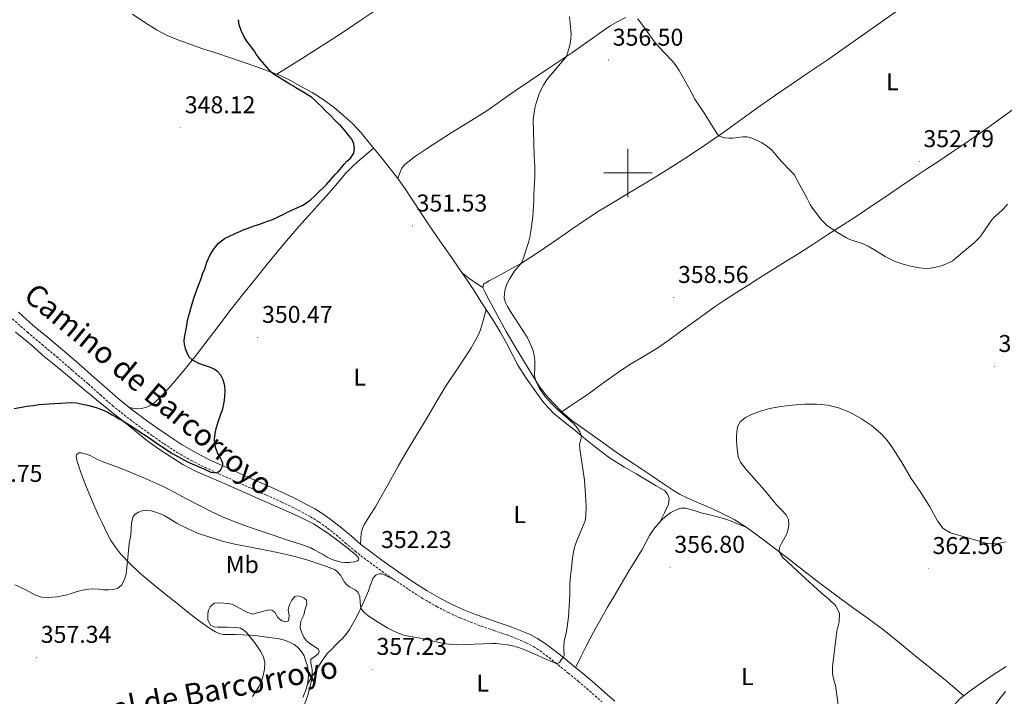
# Model space of a CAD drawing. Units: metres. Extents: x 607654 to 612155, y 4659464 to 4662503.
# Drawn here: x 608749 to 609155, y 4661284 to 4661563 of the extents above; entities that cross this region are included whole.
import ezdxf
from ezdxf.enums import TextEntityAlignment as Align

# ---------------------------------------------------------------- set-up
doc = ezdxf.new("R2010")
doc.units = ezdxf.units.M
doc.header["$MEASUREMENT"] = 0
doc.linetypes.add('TRAZOSX2', pattern=[1.5, 1, -0.5])
for name, color, linetype, lineweight in [('Carátula', 7, 'Continuous', 5), ('Level 21', 19, 'Continuous', 0), ('Level 36', 19, 'Continuous', 40), ('Level 37', 92, 'Continuous', 0), ('Level 4', 36, 'Continuous', 30), ('Level 41', 19, 'Continuous', 0), ('Level 44', 1, 'Continuous', 0), ('Level 5', 36, 'Continuous', 0), ('Level 63', 7, 'Continuous', 0), ('Level 7', 1, 'Continuous', 0)]:
    doc.layers.add(name, color=color, linetype=linetype, lineweight=lineweight)
doc.styles.add('Arial', font='ARIAL.TTF', dxfattribs={"height": 0.2})

# ---------------------------------------------------------------- blocks, each defined once
blk = doc.blocks.new('5PATER')
at = {"layer": 'Carátula', "linetype": 'Continuous', "lineweight": 5}
h = blk.add_hatch(color=250, dxfattribs=at)
edge = h.paths.add_edge_path()
edge.add_ellipse((0, 0), major_axis=(-1.33, -1.34), ratio=0.999422, start_angle=0, end_angle=360)

msp = doc.modelspace()

# ---------------------------------------------------------------- linework, layer by layer
at = {"layer": 'Level 21', "color": 19, "linetype": 'TRAZOSX2', "lineweight": 0}
msp.add_polyline3d([(608745.98, 4661439.76, 348.29), (608752.11, 4661434.26, 348.38), (608758.16, 4661429.2, 348.54), (608764.14, 4661424.17, 348.7), (608770.73, 4661418.5, 348.68), (608777.3, 4661412.8, 348.66), (608782.27, 4661408.37, 348.9), (608787.34, 4661403.89, 349.14), (608793.15, 4661399.22, 349.27), (608799.09, 4661394.82, 349.41), (608803.76, 4661391.47, 349.56), (608808.51, 4661388.21, 349.71), (608814, 4661384.61, 349.89), (608819.74, 4661381.28, 350.06), (608825.46, 4661378.43, 350.08), (608831.18, 4661375.78, 350.08), (608837.81, 4661372.81, 350.26), (608844.42, 4661369.85, 350.43), (608850.77, 4661366.99, 350.58), (608857.09, 4661364.14, 350.72), (608861.22, 4661362.15, 350.81), (608865.31, 4661360.06, 350.9), (608868.94, 4661358.08, 351.01), (608872.39, 4661355.95, 351.13), (608876.04, 4661353.36, 351.31), (608879.58, 4661350.56, 351.51), (608883.44, 4661347.23, 351.8), (608887.44, 4661343.81, 352.08), (608892.33, 4661340.05, 352.26), (608897.26, 4661336.42, 352.34), (608903.32, 4661332.17, 352.36), (608909.47, 4661328.02, 352.37), (608915.23, 4661324.4, 352.42), (608921.13, 4661320.98, 352.5), (608925.87, 4661318.5, 352.99), (608930.75, 4661316.29, 353.45), (608935.1, 4661314.57, 353.46), (608939.45, 4661312.96, 353.48), (608944.84, 4661311.1, 353.51), (608950.14, 4661309.28, 353.56), (608954.13, 4661307.75, 353.61), (608958.01, 4661306.07, 353.74), (608960.97, 4661304.55, 354.01), (608963.75, 4661302.73, 354.31), (608967.46, 4661299.91, 354.6), (608971.2, 4661296.95, 354.89), (608975.4, 4661293.56, 355.22), (608979.54, 4661290.13, 355.56), (608983.03, 4661287.14, 356.02), (608986.52, 4661284.1, 356.42), (608989.29, 4661281.65, 356.52)], dxfattribs=at)
at = {"layer": 'Level 21', "color": 19, "linetype": 'Continuous', "lineweight": 0}
msp.add_polyline3d([(608748.44, 4661442.51, 348.29), (608754.54, 4661437.06, 348.38), (608760.54, 4661432.03, 348.54), (608766.54, 4661426.99, 348.7), (608773.15, 4661421.3, 348.68), (608779.74, 4661415.58, 348.66), (608784.73, 4661411.14, 348.9), (608789.73, 4661406.71, 349.14), (608795.41, 4661402.15, 349.27), (608801.27, 4661397.81, 349.41), (608805.89, 4661394.5, 349.56), (608810.58, 4661391.28, 349.71), (608815.94, 4661387.75, 349.89), (608821.49, 4661384.54, 350.06), (608827.07, 4661381.76, 350.08), (608832.72, 4661379.15, 350.08), (608839.32, 4661376.19, 350.26), (608845.93, 4661373.22, 350.43), (608852.29, 4661370.36, 350.58), (608858.65, 4661367.49, 350.72), (608862.87, 4661365.47, 350.81), (608867.04, 4661363.33, 350.9), (608870.79, 4661361.28, 351.01), (608874.44, 4661359.03, 351.13), (608878.26, 4661356.32, 351.31), (608881.94, 4661353.41, 351.51), (608885.84, 4661350.03, 351.8), (608889.77, 4661346.69, 352.08), (608894.55, 4661343, 352.26), (608899.42, 4661339.43, 352.34), (608905.41, 4661335.22, 352.36), (608911.49, 4661331.12, 352.37), (608917.14, 4661327.56, 352.42), (608922.92, 4661324.22, 352.5), (608927.49, 4661321.83, 352.99), (608932.2, 4661319.7, 353.45), (608936.42, 4661318.02, 353.46), (608940.69, 4661316.44, 353.48), (608946.05, 4661314.6, 353.51), (608951.4, 4661312.76, 353.56), (608955.53, 4661311.18, 353.61), (608959.59, 4661309.42, 353.74), (608962.83, 4661307.75, 354.01), (608965.88, 4661305.76, 354.31), (608969.73, 4661302.84, 354.6), (608973.52, 4661299.84, 354.89), (608977.74, 4661296.42, 355.22), (608981.92, 4661292.96, 355.56), (608985.45, 4661289.93, 356.02), (608988.96, 4661286.88, 356.42), (608991.76, 4661284.4, 356.52), (608994.54, 4661281.9, 356.6)], dxfattribs=at)
at = {"layer": 'Level 36', "color": 92, "linetype": 'Continuous', "lineweight": 0}
for points in [[(609054.59, 4661527.73, 353.3), (609060.98, 4661532.15, 352.7), (609067.4, 4661536.54, 352.21), (609074.87, 4661541.55, 351.89), (609082.31, 4661546.59, 351.74), (609089.31, 4661551.51, 351.67), (609096.3, 4661556.45, 351.6), (609102.74, 4661561.01, 351.32), (609109.18, 4661565.57, 351.04), (609115.28, 4661569.77, 351.09), (609121.43, 4661573.89, 351.36), (609127.92, 4661578.01, 351.97), (609134.39, 4661582.16, 352.53), (609140.71, 4661586.49, 352.27), (609147.02, 4661590.83, 351.99), (609154.03, 4661595.58, 352.26), (609161.06, 4661600.3, 352.51)], [(609013.36, 4661356.05, 357.46), (609015.06, 4661359.68, 357.74), (609016.76, 4661363.3, 358.02), (609017, 4661365.73, 357.9), (609016.38, 4661367.43, 357.89), (609015.18, 4661368.74, 357.87), (609011.7, 4661370.82, 357.82), (609008.21, 4661372.88, 357.75), (609003.37, 4661375.74, 357.46), (608998.54, 4661378.6, 356.98), (608992.43, 4661382.46, 356.23), (608986.61, 4661386.74, 355.47), (608982.42, 4661390.17, 355.04), (608978.24, 4661393.62, 354.75), (608973.82, 4661397.18, 354.66), (608969.42, 4661400.75, 354.58), (608965.28, 4661405.17, 354.29), (608961.67, 4661410.1, 354.05), (608957.96, 4661415.28, 353.98), (608954.56, 4661420.65, 353.92), (608952.23, 4661425.19, 353.83), (608949.92, 4661429.71, 353.74), (608947.31, 4661434.36, 353.73), (608944.56, 4661438.92, 353.73), (608941.95, 4661442.94, 353.7), (608939.35, 4661446.95, 353.65), (608936.65, 4661451.14, 353.6), (608933.94, 4661455.32, 353.48), (608930.5, 4661460.33, 353.26), (608927, 4661465.31, 353.04), (608922.4, 4661471.97, 352.74), (608917.82, 4661478.64, 352.44), (608914.39, 4661483.82, 352.13), (608910.98, 4661489.03, 351.81), (608908.07, 4661493.4, 351.71), (608905.03, 4661497.69, 351.61), (608901.53, 4661502.18, 351.38), (608897.96, 4661506.63, 351.12), (608893.94, 4661511.64, 350.78), (608889.87, 4661516.61, 350.44), (608886.44, 4661520.25, 350.23), (608882.74, 4661523.64, 350.12), (608878.8, 4661527.01, 350.12), (608874.64, 4661530.09, 350.13), (608869.67, 4661533.16, 350.15), (608864.58, 4661536.02, 350.18), (608860.44, 4661538.29, 350.22), (608856.19, 4661540.3, 350.25), (608851.29, 4661542.16, 350.24), (608846.35, 4661543.91, 350.2), (608841.19, 4661545.72, 350.17), (608836.02, 4661547.5, 350.12), (608830.29, 4661549.39, 349.96), (608824.56, 4661551.27, 349.81), (608819.56, 4661552.99, 349.76), (608814.58, 4661554.78, 349.72), (608810.04, 4661556.64, 349.69), (608805.66, 4661558.91, 349.66), (608800.54, 4661562.13, 349.56), (608795.56, 4661565.57, 349.44)], [(608855.05, 4661540.73, 350.25), (608860.14, 4661543.95, 350.62), (608865.24, 4661547.17, 351), (608873.62, 4661552.5, 351.22), (608881.98, 4661557.89, 351.31), (608889.36, 4661562.82, 351.68), (608896.7, 4661567.79, 352.04)], [(608905.06, 4661497.65, 351.61), (608905.49, 4661498.97, 351.63), (608905.92, 4661500.29, 351.65), (608906.71, 4661502.04, 351.66), (608907.96, 4661503.53, 351.65), (608912.31, 4661506.98, 351.86), (608916.8, 4661510.02, 352.28), (608921.93, 4661513.32, 353.43), (608927.09, 4661516.61, 354.37), (608934.43, 4661521.14, 354.38), (608941.73, 4661525.71, 354.37), (608947.41, 4661529.61, 354.46), (608953.08, 4661533.58, 354.55), (608959.77, 4661538.12, 354.6), (608966.46, 4661542.65, 354.67), (608971.88, 4661546.25, 354.92), (608977.3, 4661549.88, 355.34), (608981.52, 4661552.84, 355.71), (608985.71, 4661555.84, 356.08), (608989.16, 4661558.27, 356.36), (608992.68, 4661560.67, 356.6), (608995.8, 4661562.52, 356.44), (608998.98, 4661564.17, 355.85)], [(609138.68, 4661284.16, 363.93), (609134.87, 4661287.37, 363.27), (609131.05, 4661290.57, 362.62), (609124.78, 4661295.72, 362.23), (609118.43, 4661300.84, 362.27), (609112.06, 4661306.05, 362.01), (609105.67, 4661311.25, 361.78), (609099.15, 4661316.09, 361.73), (609092.53, 4661320.78, 361.72), (609085.33, 4661326.09, 361.57), (609078.18, 4661331.44, 361.27), (609071.89, 4661336.32, 360.72), (609065.63, 4661341.22, 360.16), (609060.01, 4661345.5, 359.84), (609054.37, 4661349.74, 359.52), (609049.2, 4661353.48, 359.22), (609043.81, 4661356.9, 358.93), (609039.16, 4661359.34, 358.69), (609034.42, 4661361.56, 358.54), (609029.44, 4661363.74, 358.66), (609024.48, 4661365.94, 358.87), (609021.58, 4661367.33, 358.95), (609018.8, 4661368.93, 358.97), (609014.34, 4661371.94, 358.77), (609009.91, 4661374.97, 358.38), (609002.81, 4661379.6, 357.67), (608995.75, 4661384.29, 356.99), (608990.56, 4661388.02, 356.53), (608985.43, 4661391.81, 356.09), (608981.12, 4661394.79, 355.74), (608976.81, 4661397.79, 355.47), (608972.8, 4661401.28, 355.36), (608969.11, 4661405.14, 355.28), (608966.08, 4661408.4, 355.16), (608963.39, 4661411.92, 355.05), (608960.29, 4661416.91, 354.93), (608957.25, 4661421.95, 354.86), (608953.48, 4661428.21, 354.83), (608949.77, 4661434.49, 354.8), (608947.1, 4661439.32, 354.78), (608944.48, 4661444.17, 354.75), (608942.69, 4661447.55, 354.79), (608940.94, 4661450.95, 354.82), (608940.15, 4661452.63, 354.8), (608940.39, 4661454.04, 354.78), (608942.71, 4661455.42, 354.75), (608945.07, 4661456.71, 354.72), (608950.58, 4661459.74, 354.8), (608956.06, 4661462.81, 355.02), (608960.97, 4661465.87, 355.29), (608965.76, 4661469.11, 355.56), (608971.3, 4661472.98, 355.65), (608976.84, 4661476.84, 355.74), (608982.44, 4661480.65, 356.08), (608988.14, 4661484.32, 356.4), (608994.15, 4661487.97, 356.54), (609000.17, 4661491.6, 356.65), (609006.93, 4661495.68, 356.92), (609013.68, 4661499.77, 357.18), (609019.58, 4661503.43, 357.13), (609025.41, 4661507.2, 356.69), (609032.58, 4661511.98, 355.75), (609039.65, 4661516.89, 354.82), (609047.11, 4661522.31, 354.04), (609054.59, 4661527.73, 353.3)], [(609158.76, 4661526.09, 355.37), (609153.28, 4661522.07, 355.15), (609147.79, 4661518.08, 354.9), (609143.38, 4661515.05, 354.46)], [(609143.38, 4661515.05, 354.46), (609138.94, 4661512.04, 353.99), (609133.63, 4661508.48, 353.69), (609128.32, 4661504.92, 353.45), (609123.37, 4661501.67, 353.26), (609118.43, 4661498.41, 353.15), (609112.58, 4661494.43, 353.17), (609106.73, 4661490.43, 353.26), (609100.7, 4661486.36, 353.35), (609094.65, 4661482.32, 353.62), (609088.78, 4661478.58, 354.29), (609082.89, 4661474.87, 355.18), (609076.71, 4661470.77, 356.18), (609070.53, 4661466.71, 357.17), (609063.87, 4661462.61, 357.75), (609057.21, 4661458.52, 358.22), (609053.55, 4661456.21, 359.01), (609049.9, 4661453.88, 359.76), (609044.77, 4661450.66, 359.97), (609039.68, 4661447.38, 359.68), (609036.05, 4661444.88, 359.18), (609032.46, 4661442.31, 358.72), (609027.11, 4661438.42, 358.32), (609021.76, 4661434.52, 358), (609016.89, 4661431.03, 357.8), (609011.96, 4661427.59, 357.66), (609006.41, 4661424.2, 357.57), (609000.81, 4661420.87, 357.53), (608996.05, 4661417.74, 357.59), (608991.39, 4661414.51, 357.67), (608988.03, 4661411.99, 357.63), (608984.68, 4661409.51, 357.41), (608982.35, 4661407.91, 356.86), (608980, 4661406.31, 356.28), (608976.33, 4661403.87, 355.82), (608972.66, 4661401.43, 355.36)], [(608793.97, 4661403.31, 349.24), (608795.53, 4661402.96, 349.49), (608797.1, 4661402.61, 349.74), (608799.71, 4661402.85, 349.88), (608801.23, 4661403.37, 350.09), (608802.69, 4661404.05, 350.29), (608803.94, 4661404.75, 350.46), (608805.07, 4661405.61, 350.56), (608808.81, 4661409.36, 350.61), (608812.31, 4661413.29, 350.61), (608817.42, 4661419.29, 350.58), (608822.37, 4661425.41, 350.57), (608826.76, 4661431.21, 350.69), (608831.14, 4661437, 350.82), (608836.22, 4661443.76, 350.83), (608841.42, 4661450.43, 350.8), (608846.26, 4661456.36, 350.73), (608851.11, 4661462.29, 350.66), (608855.09, 4661467.16, 350.67), (608859.07, 4661472.02, 350.67), (608864.19, 4661477.91, 350.46), (608869.42, 4661483.7, 350.27), (608873.08, 4661487.77, 350.27), (608876.73, 4661491.85, 350.28), (608880.06, 4661495.81, 350.28), (608883.42, 4661499.76, 350.29), (608885.94, 4661502.29, 350.19), (608888.58, 4661504.68, 350.22), (608891.8, 4661507.49, 350.54), (608895.01, 4661510.3, 350.87)], [(608940.17, 4661452.73, 354.8), (608938.63, 4661453.7, 354.49), (608937.09, 4661454.67, 354.18), (608935.7, 4661455.63, 353.99), (608934.34, 4661456.63, 353.81), (608933.02, 4661457.61, 353.58), (608931.69, 4661458.59, 353.34)], [(608889.57, 4661346.95, 352.06), (608889.74, 4661349.14, 352.25), (608889.9, 4661351.32, 352.43), (608890.39, 4661353.21, 352.46), (608891.3, 4661354.98, 352.44), (608893.53, 4661358.59, 352.58), (608895.74, 4661362.19, 352.71), (608898.5, 4661367.1, 352.86), (608901.28, 4661372.01, 352.96), (608905.2, 4661378.93, 353.04), (608909.18, 4661385.82, 353.12), (608912.97, 4661392.14, 353.21), (608916.79, 4661398.44, 353.29), (608920.91, 4661405.38, 353.31), (608925.03, 4661412.31, 353.32), (608928.9, 4661418.17, 353.35), (608932.88, 4661423.97, 353.38), (608935.24, 4661427.76, 353.38), (608937.46, 4661431.64, 353.38), (608938.86, 4661434.51, 353.37), (608939.9, 4661437.52, 353.43), (608940.7, 4661440.59, 353.56), (608941.48, 4661443.66, 353.69)], [(608747.16, 4661434.33, 348.7), (608750.51, 4661431.63, 348.73), (608753.87, 4661428.93, 348.76), (608756.14, 4661426.86, 348.84), (608758.41, 4661424.8, 348.92), (608763.12, 4661420.9, 348.98), (608767.84, 4661417.01, 349.05), (608774.21, 4661411.67, 349.31), (608780.59, 4661406.36, 349.56), (608786.38, 4661401.72, 349.73), (608792.19, 4661397.11, 349.91), (608796.74, 4661393.4, 350.1), (608801.29, 4661389.7, 350.28), (608806.2, 4661386.16, 350.47), (608811.29, 4661382.86, 350.64), (608816.29, 4661379.69, 350.65), (608821.5, 4661376.9, 350.6), (608827.91, 4661374.14, 350.65), (608834.32, 4661371.4, 350.72)], [(608846.95, 4661352.68, 352.34), (608842.53, 4661354.25, 352.3), (608838.12, 4661355.87, 352.26), (608832.96, 4661357.9, 352.21), (608827.92, 4661360.2, 352.16), (608822.82, 4661362.82, 352.02), (608817.76, 4661365.51, 351.85), (608814.18, 4661367.45, 351.85), (608810.6, 4661369.39, 351.83), (608807.92, 4661370.75, 351.74), (608805.18, 4661372.01, 351.64), (608800.24, 4661374.12, 351.52), (608795.27, 4661376.16, 351.45), (608790.83, 4661377.94, 351.44), (608786.39, 4661379.71, 351.44), (608783.68, 4661380.67, 351.45), (608781.01, 4661381.74, 351.45), (608779.22, 4661382.71, 351.45), (608778.27, 4661383.24, 351.45), (608776.56, 4661383.88, 351.45), (608775.82, 4661384.11, 351.45), (608774.3, 4661384.52, 351.45), (608773.51, 4661384.46, 351.45), (608772.73, 4661384.1, 351.45), (608772.43, 4661383.72, 351.45), (608772.31, 4661382.94, 351.45), (608772.41, 4661382.3, 351.45), (608772.72, 4661380.94, 351.47), (608773.97, 4661376.76, 351.76), (608775.1, 4661373.67, 351.93), (608776.31, 4661370.61, 352.1), (608778.1, 4661366.3, 352.39), (608779.96, 4661362.02, 352.68), (608781.5, 4661358.63, 352.87), (608783.08, 4661355.27, 353.06), (608784.79, 4661351.78, 353.57), (608786.59, 4661348.34, 354.11), (608788.42, 4661345.46, 354.37), (608790.59, 4661342.77, 354.64), (608794.36, 4661338.72, 355.08)], [(608834.32, 4661371.4, 350.72), (608841.15, 4661368.38, 350.82), (608847.98, 4661365.36, 351), (608856.19, 4661361.72, 351.41), (608864.39, 4661358.07, 351.85), (608870.25, 4661355.13, 352.07), (608875.75, 4661351.57, 352.3), (608879.78, 4661348.54, 352.52), (608883.79, 4661345.48, 352.73), (608885.65, 4661344.05, 352.75), (608886.88, 4661343.05, 352.75), (608887.79, 4661342.28, 352.68), (608888.43, 4661341.71, 352.7), (608888.85, 4661341.18, 352.7), (608888.94, 4661340.64, 352.7), (608888.76, 4661340.23, 352.71), (608888.4, 4661339.93, 352.71), (608887.66, 4661339.63, 352.71), (608887.01, 4661339.47, 352.71), (608885.69, 4661339.28, 352.71), (608884.93, 4661339.21, 352.71), (608883.18, 4661339.21, 352.71), (608881.65, 4661339.35, 352.71), (608880.15, 4661339.68, 352.71), (608878.69, 4661340.13, 352.71), (608877.26, 4661340.68, 352.71), (608875.88, 4661341.36, 352.71), (608874.14, 4661342.45, 352.71), (608872.49, 4661343.36, 352.71), (608870.45, 4661344.48, 352.71), (608869.08, 4661345.18, 352.71), (608865.7, 4661346.46, 352.7), (608862.28, 4661347.59, 352.66), (608858.3, 4661348.87, 352.55), (608854.34, 4661350.16, 352.43), (608850.64, 4661351.41, 352.38), (608846.95, 4661352.68, 352.34)], [(608978.45, 4661295.93, 355.27), (608980.63, 4661300.3, 355.55), (608982.8, 4661304.68, 355.83), (608985.82, 4661310.39, 355.95), (608988.98, 4661316.04, 355.9), (608991.63, 4661320.71, 355.93), (608994.32, 4661325.36, 355.96), (608997.19, 4661330.25, 355.97), (609000.08, 4661335.14, 355.96), (609002.95, 4661339.86, 356.03), (609005.84, 4661344.58, 356.19), (609007.39, 4661347.46, 356.36), (609008.94, 4661350.36, 356.61), (609010.6, 4661352.8, 356.9), (609012.47, 4661355.1, 357.24), (609014.16, 4661356.91, 357.66), (609016, 4661358.59, 358.04), (609017.7, 4661359.82, 357.98), (609019.6, 4661360.81, 357.88), (609021.78, 4661361.59, 357.98), (609023.95, 4661361.63, 358.11), (609027.28, 4661360.64, 358.39), (609030.64, 4661359.62, 358.6), (609033.78, 4661358.85, 358.61), (609036.93, 4661358.04, 358.57), (609039.47, 4661357.33, 358.46), (609041.97, 4661356.48, 358.49), (609045.2, 4661355.22, 358.83), (609048.44, 4661353.96, 359.18)], [(608794.36, 4661338.72, 355.08), (608798.35, 4661334.99, 355.54), (608801.74, 4661332.12, 356.21), (608805.17, 4661329.28, 356.89), (608809.45, 4661325.81, 357.37), (608813.75, 4661322.35, 357.84), (608817.65, 4661319.28, 358.3), (608821.56, 4661316.23, 358.78), (608824.02, 4661314.37, 359.31), (608826.49, 4661312.57, 359.68), (608828.11, 4661311.51, 359.68), (608829.8, 4661310.55, 359.68), (608831.74, 4661309.72, 359.68), (608833.11, 4661309.43, 359.68), (608835.49, 4661309.45, 359.68), (608837.86, 4661309.48, 359.67), (608840.96, 4661309.35, 359.7), (608844.04, 4661309.16, 359.93), (608845.59, 4661309.04, 360.14), (608847.13, 4661308.91, 360.35), (608849.01, 4661308.64, 360.37), (608850.89, 4661308.36, 360.39), (608853.19, 4661308.06, 360.43), (608855.49, 4661307.78, 360.48), (608857.15, 4661307.47, 360.54), (608858.29, 4661307.07, 360.55), (608859.36, 4661306.67, 360.55), (608860.85, 4661306.07, 360.55), (608862.3, 4661305.35, 360.55), (608863.43, 4661304.44, 360.55), (608863.93, 4661303.94, 360.55), (608865.01, 4661302.67, 360.55), (608865.66, 4661301.71, 360.55), (608866.34, 4661300.63, 360.55), (608866.65, 4661299.75, 360.55), (608867.38, 4661297.67, 360.55), (608867.86, 4661295.97, 360.55), (608868.06, 4661294.25, 360.54), (608868.09, 4661292.61, 360.47), (608868, 4661290.97, 360.42), (608867.68, 4661288.94, 360.42)], [(608867.68, 4661288.94, 360.42), (608869.82, 4661292.41, 359.85), (608871.96, 4661295.88, 359.29), (608873.86, 4661298.92, 358.87), (608876.04, 4661301.73, 358.46), (608877.75, 4661303.47, 358.06), (608879.49, 4661305.21, 357.65), (608880.8, 4661306.53, 357.47), (608882.12, 4661307.85, 357.28), (608883.69, 4661309.63, 356.95), (608885.07, 4661311.58, 356.62), (608886.79, 4661314.49, 356.22), (608888.33, 4661317.48, 355.83), (608890.72, 4661322.41, 354.88), (608892.86, 4661327.45, 353.97), (608893.61, 4661329.73, 353.78), (608893.98, 4661330.73, 353.66), (608894.42, 4661331.83, 353.56), (608894.73, 4661332.54, 353.48), (608895.12, 4661333.19, 353.38), (608895.6, 4661333.75, 353.3), (608896.12, 4661334.13, 353.25), (608896.81, 4661334.42, 353.19), (608897.57, 4661334.55, 353.16), (608898.4, 4661334.56, 353.09), (608900.86, 4661333.36, 352.72), (608903.32, 4661332.17, 352.36)], [(609077.74, 4661216.2, 363.18), (609085, 4661225.33, 362.99), (609092.26, 4661234.46, 362.79), (609098.2, 4661241.25, 362.91), (609104.38, 4661247.83, 363.1), (609110.48, 4661254.5, 362.99), (609116.59, 4661261.15, 362.86), (609123.54, 4661268.36, 362.85), (609130.55, 4661275.49, 363.04), (609133.69, 4661279.14, 363.4), (609136.93, 4661282.72, 363.81), (609140.72, 4661285.85, 364.07), (609144.75, 4661288.66, 364.18), (609150.41, 4661292.51, 364.11), (609156.12, 4661296.28, 364.04)], [(608867.68, 4661288.94, 360.42), (608867.14, 4661286.95, 360.42), (608865.86, 4661283.43, 360.41)]]:
    msp.add_polyline3d(points, dxfattribs=at)
at = {"layer": 'Level 4', "color": 36, "linetype": 'Continuous', "lineweight": 30}
for points in [[(608822.88, 4661421.34, 350.01), (608821.36, 4661422.12, 350.01), (608820.2, 4661422.73, 350.01), (608819.01, 4661423.8, 350.01), (608818.15, 4661425.39, 350.01), (608817.43, 4661427.41, 350.01), (608816.92, 4661429.26, 350.01), (608816.83, 4661430.63, 350.01), (608816.96, 4661432.01, 350.01), (608817.32, 4661434.07, 350.01), (608817.63, 4661435.5, 350.01), (608817.95, 4661436.92, 350.01), (608818.26, 4661439.27, 350.01), (608818.64, 4661440.65, 350.01), (608819.02, 4661442.02, 350.01), (608819.55, 4661444.01, 350.01), (608820.08, 4661445.98, 350.01), (608820.66, 4661447.94, 350.01), (608821.47, 4661450.18, 350.01), (608822.05, 4661451.72, 350.01), (608822.63, 4661453.26, 350.01), (608823.49, 4661455.38, 350.01), (608823.97, 4661456.85, 350.01), (608824.44, 4661458.32, 350.01), (608825.29, 4661460.42, 350.01), (608825.77, 4661461.81, 350.01), (608826.24, 4661463.21, 350.01), (608827.44, 4661465.87, 350.01), (608828.96, 4661468.41, 350.01), (608830.95, 4661470.96, 350.01), (608833.44, 4661472.93, 350.01), (608835.78, 4661474.08, 350.01), (608837.11, 4661474.66, 350.01), (608838.45, 4661475.24, 350.01), (608839.78, 4661475.88, 350.01), (608841.13, 4661476.48, 350.01), (608842.88, 4661477.11, 350.01), (608844.63, 4661477.72, 350.01), (608846.11, 4661478.25, 350.01), (608847.59, 4661478.78, 350.01), (608849.8, 4661479.58, 350.01), (608851.18, 4661480.03, 350.01), (608852.55, 4661480.48, 350.01), (608854.75, 4661481.43, 350.01), (608856.22, 4661482.17, 350.01), (608857.68, 4661482.91, 350.01), (608859.81, 4661483.95, 350.01), (608862.82, 4661485.34, 350.01), (608865.83, 4661486.73, 350.01), (608867.78, 4661487.99, 350.01), (608869.07, 4661489, 350.01), (608870.3, 4661490.09, 350.01), (608871.43, 4661491.21, 350.01), (608872.56, 4661492.33, 350.01), (608874.41, 4661494.1, 350.01), (608875.53, 4661495.23, 350.01), (608876.61, 4661496.39, 350.01), (608878.15, 4661498.25, 350.01), (608879.22, 4661499.37, 350.01), (608880.28, 4661500.51, 350.01), (608881.93, 4661502.41, 350.01), (608882.94, 4661503.61, 350.01), (608883.95, 4661504.81, 350.01), (608885.43, 4661506.17, 350.01), (608886.87, 4661508.13, 350.01), (608887.18, 4661510.08, 350.01), (608886.88, 4661512.08, 350.01), (608885.97, 4661513.97, 350.01), (608884.66, 4661515.64, 350.01), (608883.11, 4661517.59, 350.01), (608881.53, 4661519.4, 350.01), (608880.44, 4661520.44, 350.01), (608879.35, 4661521.47, 350.01), (608877.2, 4661523.66, 350.01), (608875.04, 4661525.85, 350.01), (608873.61, 4661527.26, 350.01), (608872.17, 4661528.66, 350.01), (608870.91, 4661529.93, 350.01), (608869.56, 4661531.13, 350.01), (608866.25, 4661533.22, 350.01), (608862.86, 4661535.16, 350.01), (608861.67, 4661535.91, 350.01), (608860.48, 4661536.65, 350.01), (608858.62, 4661537.81, 350.01), (608857.34, 4661538.61, 350.01), (608856.07, 4661539.42, 350.01), (608854.33, 4661540.43, 350.01), (608852.72, 4661541.62, 350.01), (608850.89, 4661543.65, 350.01), (608849.17, 4661545.78, 350.01), (608848.24, 4661546.86, 350.01), (608847.34, 4661547.97, 350.01), (608846.56, 4661549.08, 350.01), (608845.8, 4661550.21, 350.01), (608844.54, 4661552.04, 350.01), (608843.65, 4661553.23, 350.01), (608842.74, 4661554.41, 350.01), (608841.42, 4661556.5, 350.01), (608840.29, 4661558.76, 350.01), (608839.47, 4661561.15, 350.01), (608839.2, 4661563.27, 350.01)], [(608746.64, 4661402.78, 350.01), (608749.04, 4661403.16, 350.01), (608750.52, 4661403.42, 350.01), (608752.01, 4661403.66, 350.01), (608753.35, 4661403.86, 350.01), (608754.69, 4661404.04, 350.01), (608756.95, 4661404.37, 350.01), (608759, 4661404.59, 350.01), (608761.06, 4661404.73, 350.01), (608763.32, 4661404.88, 350.01), (608765.72, 4661405.03, 350.01), (608767.95, 4661405.16, 350.01), (608770.05, 4661405.21, 350.01), (608772.51, 4661405.1, 350.01), (608774.87, 4661404.59, 350.01), (608776.97, 4661404.08, 350.01), (608779.52, 4661403.4, 350.01), (608780.9, 4661402.99, 350.01), (608782.27, 4661402.54, 350.01), (608784.03, 4661401.84, 350.01), (608785.73, 4661401, 350.01), (608787.16, 4661400.16, 350.01), (608788.59, 4661399.33, 350.01), (608790.05, 4661398.5, 350.01), (608791.5, 4661397.66, 350.01), (608794.64, 4661395.73, 350.01), (608797.73, 4661393.7, 350.01), (608801.93, 4661390.9, 350.01), (608806.12, 4661388.08, 350.01), (608808.8, 4661386.25, 350.01), (608811.49, 4661384.42, 350.01), (608818.23, 4661380.79, 350.01), (608825.28, 4661377.68, 350.01), (608827.78, 4661376.55, 350.01), (608830.32, 4661376.18, 350.01), (608831.85, 4661377.32, 350.01), (608832.76, 4661379.27, 350.01), (608832.74, 4661380.2, 350.01), (608832.25, 4661381.47, 350.01), (608831.47, 4661383.04, 350.01), (608830.64, 4661384.51, 350.01), (608829.86, 4661386.33, 350.01), (608829.52, 4661387.92, 350.01), (608829.29, 4661390.06, 350.01), (608829.59, 4661392.47, 350.01), (608830.04, 4661394.49, 350.01), (608830.42, 4661395.89, 350.01), (608830.83, 4661397.28, 350.01), (608831.81, 4661399.95, 350.01), (608832.79, 4661402.64, 350.01), (608833.25, 4661404.69, 350.01), (608833.47, 4661406.21, 350.01), (608833.66, 4661407.73, 350.01), (608833.81, 4661409.87, 350.01), (608833.59, 4661412.14, 350.01), (608832.91, 4661414.55, 350.01), (608831.97, 4661416.53, 350.01), (608830.74, 4661417.89, 350.01), (608829.25, 4661418.94, 350.01), (608827.64, 4661419.72, 350.01), (608825.99, 4661420.26, 350.01), (608824.77, 4661420.69, 350.01), (608822.88, 4661421.34, 350.01)]]:
    msp.add_polyline3d(points, dxfattribs=at)
at = {"layer": 'Level 5', "color": 36, "linetype": 'Continuous', "lineweight": 0}
for points in [[(608975.91, 4661564.4, 355.01), (608976.45, 4661558.88, 355.01), (608976.51, 4661557.21, 355.01), (608976.44, 4661555.53, 355.01), (608976.29, 4661554.12, 355.01), (608975.94, 4661552.27, 355.01), (608974.6, 4661548.07, 355.01), (608967.35, 4661539.5, 355.01), (608966.27, 4661538.07, 355.01), (608965.33, 4661536.54, 355.01), (608964.64, 4661535.26, 355.01), (608963.39, 4661532.66, 355.01), (608961.98, 4661528.43, 355.01), (608961.55, 4661526.8, 355.01), (608960.85, 4661522.01, 355.01), (608961.3, 4661507.05, 355.01), (608961.41, 4661504.88, 355.01), (608961.6, 4661502.94, 355.01), (608961.53, 4661498.38, 355.01), (608961.18, 4661491.15, 355.01), (608961.14, 4661488.59, 355.01), (608961.02, 4661486.38, 355.01), (608960.71, 4661482.04, 355.01), (608960.25, 4661477.89, 355.01), (608959.95, 4661475.98, 355.01), (608959.49, 4661473.53, 355.01)], [(609082.15, 4661478.3, 355.01), (609080.94, 4661479.49, 355.01), (609079.63, 4661480.92, 355.01), (609076.2, 4661485.45, 355.01), (609075.23, 4661487.03, 355.01), (609074.05, 4661489.42, 355.01), (609070.75, 4661495.49, 355.01), (609068.57, 4661499.31, 355.01), (609066.87, 4661501.19, 355.01), (609063.61, 4661504.4, 355.01), (609062.09, 4661506.12, 355.01), (609060.63, 4661508.03, 355.01), (609059.06, 4661509.65, 355.01), (609057.1, 4661511.27, 355.01), (609055.25, 4661512.49, 355.01), (609053.07, 4661513.56, 355.01), (609051.51, 4661514.23, 355.01), (609049.16, 4661514.87, 355.01), (609047.43, 4661514.91, 355.01), (609043.34, 4661514.42, 355.01), (609041.71, 4661514.36, 355.01), (609039.95, 4661514.51, 355.01), (609038.45, 4661514.86, 355.01), (609037.37, 4661515.31, 355.01), (609033.75, 4661520.94, 355.01), (609031.83, 4661524.07, 355.01), (609027.65, 4661530.41, 355.01), (609026.95, 4661531.63, 355.01), (609026.07, 4661533.47, 355.01), (609021.18, 4661542.35, 355.01), (609019.86, 4661544.2, 355.01), (609018.35, 4661546.16, 355.01), (609014.76, 4661549.85, 355.01), (609013.06, 4661551.73, 355.01), (609011.03, 4661554.18, 355.01), (609007.82, 4661558.54, 355.01), (609005.57, 4661561.49, 355.01), (609004.07, 4661563.69, 355.01)], [(609156.68, 4661487.13, 355.01), (609154.96, 4661485.14, 355.01), (609152.82, 4661483.13, 355.01), (609151.22, 4661481.78, 355.01), (609150.21, 4661480.64, 355.01), (609145.9, 4661474.5, 355.01), (609145.07, 4661473.37, 355.01), (609144.08, 4661472.22, 355.01), (609142.96, 4661471.18, 355.01), (609137.4, 4661466.6, 355.01), (609135.39, 4661464.83, 355.01), (609133.96, 4661463.77, 355.01), (609132.71, 4661463.04, 355.01), (609131.4, 4661462.42, 355.01), (609129.47, 4661461.69, 355.01), (609127.1, 4661461.04, 355.01), (609124.92, 4661460.67, 355.01), (609122.83, 4661460.61, 355.01), (609120.17, 4661460.8, 355.01), (609116.69, 4661461.54, 355.01), (609112.69, 4661462.6, 355.01), (609110.04, 4661463.62, 355.01), (609106.21, 4661465.55, 355.01), (609102.2, 4661468.02, 355.01), (609099.19, 4661469.73, 355.01), (609097.15, 4661470.71, 355.01), (609091.6, 4661472.58, 355.01), (609090.29, 4661473.15, 355.01), (609086.5, 4661475.38, 355.01), (609082.15, 4661478.3, 355.01)], [(608959.49, 4661473.53, 355.01), (608958.93, 4661471.3, 355.01), (608956.76, 4661464.48, 355.01), (608956.1, 4661462.84, 355.01), (608954.76, 4661461.25, 355.01), (608953.31, 4661459.73, 355.01), (608951.08, 4661456.18, 355.01), (608950.05, 4661454.05, 355.01), (608949.37, 4661452.08, 355.01), (608949.02, 4661450.32, 355.01), (608948.91, 4661448.25, 355.01), (608949.42, 4661446.46, 355.01), (608950.32, 4661444.83, 355.01), (608951.31, 4661443.2, 355.01), (608958.41, 4661432.21, 355.01), (608959.44, 4661430.2, 355.01), (608960.29, 4661428.1, 355.01), (608960.84, 4661426.52, 355.01), (608961.38, 4661423.96, 355.01), (608961.54, 4661422.27, 355.01), (608961.58, 4661420.12, 355.01), (608961.48, 4661416.36, 355.01), (608961.84, 4661414.41, 355.01), (608963.45, 4661410.96, 355.01), (608965.64, 4661407.88, 355.01), (608968.14, 4661405.08, 355.01), (608970.79, 4661402.48, 355.01), (608976.32, 4661397.66, 355.01), (608977.8, 4661396.24, 355.01), (608979.01, 4661394.77, 355.01), (608980.11, 4661393.19, 355.01), (608980.82, 4661391.49, 355.01), (608980.54, 4661389.77, 355.01), (608980.05, 4661388.02, 355.01), (608980.1, 4661386.06, 355.01), (608982.1, 4661373.18, 355.01), (608982.39, 4661369.06, 355.01), (608982.71, 4661362.62, 355.01), (608982.68, 4661358.4, 355.01), (608982.3, 4661356.39, 355.01), (608978.76, 4661347.9, 355.01), (608977.96, 4661345.47, 355.01), (608977.5, 4661343.41, 355.01), (608977.1, 4661341.17, 355.01), (608976.71, 4661336.84, 355.01), (608976.16, 4661332.41, 355.01), (608976.06, 4661329.78, 355.01), (608976.02, 4661325.8, 355.01), (608975.45, 4661316.66, 355.01), (608974.63, 4661310.67, 355.01), (608973.75, 4661306.69, 355.01), (608973.58, 4661304.69, 355.01), (608973.59, 4661302.9, 355.01), (608973.75, 4661300.74, 355.01), (608973.27, 4661299.9, 355.01), (608972.64, 4661299.23, 355.01), (608971.74, 4661297.92, 355.01), (608970.69, 4661297.35, 355.01), (608964.85, 4661299.87, 355.01), (608962.55, 4661300.95, 355.01), (608956.69, 4661303.4, 355.01), (608954.46, 4661304.19, 355.01), (608952.4, 4661304.79, 355.01), (608950.27, 4661305.23, 355.01), (608945.6, 4661305.7, 355.01), (608943.79, 4661305.76, 355.01), (608929.32, 4661305.27, 355.01), (608927.14, 4661305.32, 355.01), (608924.96, 4661305.58, 355.01), (608922.58, 4661306.04, 355.01), (608915.71, 4661307.62, 355.01), (608908.7, 4661308.87, 355.01), (608907.43, 4661309.24, 355.01), (608905.06, 4661310.13, 355.01), (608903.04, 4661311.01, 355.01), (608900.84, 4661312.14, 355.01), (608896.69, 4661314.64, 355.01), (608892.84, 4661317.19, 355.01), (608890.82, 4661318.81, 355.01), (608889.74, 4661320.38, 355.01), (608889.46, 4661322.79, 355.01), (608889.3, 4661325.11, 355.01), (608888.99, 4661326.06, 355.01), (608888.37, 4661327.12, 355.01), (608887.43, 4661327.91, 355.01), (608885.1, 4661329.19, 355.01), (608883.84, 4661330.12, 355.01), (608882.98, 4661331.04, 355.01), (608881.3, 4661334.02, 355.01), (608879.81, 4661335.64, 355.01), (608878.83, 4661336.26, 355.01), (608876.66, 4661337.14, 355.01), (608874.5, 4661337.91, 355.01), (608867.52, 4661340.24, 355.01), (608863.1, 4661341.6, 355.01), (608857.28, 4661342.94, 355.01), (608852.12, 4661343.99, 355.01), (608837.7, 4661346.72, 355.01), (608833.05, 4661347.88, 355.01), (608828.41, 4661349.42, 355.01), (608823.45, 4661350.86, 355.01)], [(609044.96, 4661387.44, 360.01), (609044.82, 4661389.74, 360.01), (609044.82, 4661391.35, 360.01), (609044.92, 4661392.96, 360.01), (609045.28, 4661395.15, 360.01), (609046.32, 4661397.21, 360.01), (609048.48, 4661399.1, 360.01), (609050.99, 4661400.29, 360.01), (609054.66, 4661401.71, 360.01), (609058.42, 4661402.76, 360.01), (609063.06, 4661403.55, 360.01), (609067.74, 4661404.12, 360.01), (609072.82, 4661404.5, 360.01), (609077.9, 4661404.6, 360.01), (609082.45, 4661404.17, 360.01), (609086.95, 4661403.04, 360.01), (609091.84, 4661401.06, 360.01), (609096.43, 4661398.5, 360.01), (609100.49, 4661395.79, 360.01), (609104.2, 4661392.65, 360.01), (609106.77, 4661389.94, 360.01), (609108.99, 4661386.99, 360.01), (609112.9, 4661380.73, 360.01), (609116.91, 4661373.89, 360.01), (609120.93, 4661368.11, 360.01), (609122.74, 4661365.26, 360.01), (609124.5, 4661362.39, 360.01), (609127.9, 4661356.08, 360.01), (609130.18, 4661353.23, 360.01), (609133.2, 4661351.39, 360.01), (609148.3, 4661346.97, 360.01), (609152.07, 4661346.84, 360.01), (609155.87, 4661347.76, 360.01)], [(609086.79, 4661280.4, 360.01), (609085.67, 4661288.42, 360.01), (609084.98, 4661290.81, 360.01), (609084.41, 4661293.21, 360.01), (609084.48, 4661296.09, 360.01), (609086.23, 4661310.82, 360.01), (609087.2, 4661314.73, 360.01), (609087.27, 4661318.1, 360.01), (609085.86, 4661321.31, 360.01), (609082.83, 4661324.18, 360.01), (609079.79, 4661326.64, 360.01), (609071.69, 4661334.15, 360.01), (609065.97, 4661339.31, 360.01), (609063.87, 4661341.34, 360.01), (609062.41, 4661343.67, 360.01), (609062.6, 4661345.37, 360.01), (609063.44, 4661347.09, 360.01), (609065.56, 4661351.06, 360.01), (609066.19, 4661352.95, 360.01), (609066.46, 4661354.85, 360.01), (609066.22, 4661356.91, 360.01), (609065.25, 4661358.91, 360.01), (609063.27, 4661361.08, 360.01), (609061.3, 4661363.05, 360.01), (609056.41, 4661369.1, 360.01), (609048.75, 4661377.53, 360.01), (609046.4, 4661380.65, 360.01), (609045.54, 4661382.82, 360.01), (609045.19, 4661385.14, 360.01), (609044.96, 4661387.44, 360.01)], [(608823.45, 4661350.86, 355.01), (608822.11, 4661351.39, 355.01), (608818.51, 4661353.05, 355.01), (608815, 4661354.76, 355.01), (608813.74, 4661355.41, 355.01), (608810.01, 4661357.78, 355.01), (608808.58, 4661358.57, 355.01), (608807.1, 4661359.27, 355.01), (608805.43, 4661359.9, 355.01), (608803.21, 4661360.48, 355.01), (608801.22, 4661360.71, 355.01), (608799.52, 4661360.47, 355.01), (608798.02, 4661359.95, 355.01), (608796.6, 4661359.12, 355.01), (608795.74, 4661358.15, 355.01), (608795.14, 4661355.57, 355.01), (608794.75, 4661350.44, 355.01), (608794.09, 4661347.03, 355.01), (608793.43, 4661339.71, 355.01), (608792.82, 4661334.51, 355.01), (608792.37, 4661332.6, 355.01), (608791.56, 4661330.81, 355.01), (608790.91, 4661329.79, 355.01), (608789.34, 4661328.51, 355.01), (608787.39, 4661328.05, 355.01), (608785.57, 4661327.85, 355.01), (608783.56, 4661327.95, 355.01), (608781.55, 4661328.22, 355.01), (608779.03, 4661328.33, 355.01), (608777.43, 4661328.21, 355.01), (608774.81, 4661327.76, 355.01), (608772.7, 4661327.23, 355.01), (608769.74, 4661326.25, 355.01), (608767.81, 4661325.67, 355.01), (608765.85, 4661325.23, 355.01), (608764.28, 4661325.01, 355.01), (608760.84, 4661324.73, 355.01), (608757.93, 4661324.92, 355.01), (608755.14, 4661325.85, 355.01), (608751.25, 4661328.01, 355.01), (608746.93, 4661329.91, 355.01)], [(608845.08, 4661283.88, 360.01), (608847.83, 4661288.13, 360.01), (608848.71, 4661290.27, 360.01), (608849.39, 4661292.48, 360.01), (608849.97, 4661295.13, 360.01), (608850.09, 4661297.8, 360.01), (608849.55, 4661300.28, 360.01), (608848.38, 4661302.64, 360.01), (608846.03, 4661306.03, 360.01), (608842.57, 4661310.3, 360.01), (608841.51, 4661311.31, 360.01), (608840.06, 4661312.07, 360.01), (608838.49, 4661312.38, 360.01), (608834.78, 4661312.55, 360.01), (608830.5, 4661312.47, 360.01), (608829.14, 4661312.6, 360.01), (608827.83, 4661313.21, 360.01), (608826.62, 4661315.37, 360.01), (608826.58, 4661318.04, 360.01), (608826.92, 4661319.46, 360.01), (608827.54, 4661320.84, 360.01), (608829.25, 4661322.4, 360.01), (608831.29, 4661322.61, 360.01), (608835.19, 4661322.28, 360.01), (608836.94, 4661321.8, 360.01), (608842.65, 4661318.69, 360.01), (608845, 4661317.81, 360.01), (608851.74, 4661319.68, 360.01), (608853.06, 4661319.49, 360.01), (608854.31, 4661318.63, 360.01), (608855.46, 4661316.42, 360.01), (608857.18, 4661315.13, 360.01), (608858.6, 4661314.64, 360.01), (608859.9, 4661315.13, 360.01), (608860.19, 4661317.23, 360.01), (608859.76, 4661319.73, 360.01), (608860.3, 4661321.76, 360.01), (608861.29, 4661323.71, 360.01), (608862.44, 4661325.11, 360.01), (608863.7, 4661325.46, 360.01), (608865.01, 4661325.21, 360.01), (608866.24, 4661324.65, 360.01), (608867.26, 4661323.68, 360.01), (608867.46, 4661322.03, 360.01), (608866.58, 4661319.49, 360.01), (608866.26, 4661317.43, 360.01), (608865.04, 4661314.94, 360.01), (608864.7, 4661312.69, 360.01), (608865.04, 4661311.26, 360.01), (608865.59, 4661309.85, 360.01), (608866.29, 4661308.32, 360.01), (608867.24, 4661306.96, 360.01), (608868.56, 4661305.86, 360.01), (608869.94, 4661304.89, 360.01), (608872.21, 4661303.48, 360.01), (608872.59, 4661302.6, 360.01), (608872.29, 4661301.69, 360.01), (608870.65, 4661300.27, 360.01), (608869.17, 4661299.24, 360.01), (608869.18, 4661297.46, 360.01)], [(608869.18, 4661297.46, 360.01), (608869.49, 4661296.05, 360.01), (608869.72, 4661294.63, 360.01), (608869.62, 4661292.09, 360.01), (608869.44, 4661290.47, 360.01), (608868.03, 4661284.9, 360.01), (608866.31, 4661280.15, 360.01)], [(609141.65, 4661234.32, 365.01), (609142.14, 4661237.76, 365.01), (609142.76, 4661241.18, 365.01), (609144.07, 4661246.84, 365.01), (609146.21, 4661259.75, 365.01), (609147.02, 4661265.31, 365.01), (609147.5, 4661268.02, 365.01), (609148.06, 4661270.71, 365.01), (609149.12, 4661274.47, 365.01), (609150.57, 4661278.11, 365.01), (609151.92, 4661280.68, 365.01), (609153.55, 4661283.07, 365.01), (609155.91, 4661286, 365.01)]]:
    msp.add_polyline3d(points, dxfattribs=at)
at = {"layer": 'Level 63', "linetype": 'Continuous', "lineweight": 0}
for points in [[(609000, 4661490, 0.01), (609000, 4661510, 0.01)], [(608990, 4661500, 0.01), (609010, 4661500, 0.01)]]:
    msp.add_polyline3d(points, dxfattribs=at)

# ---------------------------------------------------------------- block references
at = {"layer": 'Level 7', "color": 19, "linetype": 'Continuous', "lineweight": 0, "xscale": 0.09999983015004542, "yscale": 0.09999983015004542}
for p in [(608991.99, 4661546.6, 356.5), (608815.28, 4661518.71, 348.13), (609120.23, 4661504.71, 352.8), (608911.05, 4661478.15, 351.54), (609018.91, 4661448.65, 358.57), (608847.16, 4661432.18, 350.48), (609151.23, 4661420.17, 356.87), (608896.34, 4661339.24, 352.24), (609017.43, 4661337.26, 356.81), (609124, 4661336.75, 362.57), (608755.89, 4661300.09, 357.35), (608894.5, 4661295.13, 357.24)]:
    msp.add_blockref('5PATER', p, dxfattribs=at)

# ---------------------------------------------------------------- texts
at = {"layer": 'Level 37', "color": 92, "linetype": 'Continuous', "lineweight": 0, "style": 'Arial'}
for s, p in [('L', (609109.18, 4661537.67, 351.98)), ('L', (608889.28, 4661415.7, 352.07)), ('L', (608955.34, 4661358.98, 354.34)), ('Mb', (608840.82, 4661338.35, 356.52)), ('L', (609049.31, 4661292.09, 358.44)), ('L', (608940.05, 4661289.38, 355.73))]:
    msp.add_text(s, height=7, dxfattribs=at).set_placement(p, align=Align.MIDDLE_CENTER)
at = {"layer": 'Level 41', "color": 19, "linetype": 'Continuous', "lineweight": 0, "style": 'Arial'}
for s, p in [('356.50', (608993.72, 4661550.35, 356.5)), ('348.12', (608817.08, 4661522.46, 348.13)), ('352.79', (609121.97, 4661508.46, 352.8)), ('351.53', (608912.78, 4661481.9, 351.54)), ('358.56', (609020.65, 4661452.4, 358.57)), ('350.47', (608848.96, 4661435.93, 350.48)), ('356.86', (609152.97, 4661423.92, 356.87)), ('351.75', (608729.17, 4661370.28, 351.76)), ('352.23', (608898.08, 4661342.99, 352.24)), ('356.80', (609019.16, 4661341.01, 356.81)), ('362.56', (609125.74, 4661340.5, 362.57)), ('357.34', (608757.63, 4661303.84, 357.35)), ('357.23', (608896.23, 4661298.88, 357.24))]:
    msp.add_text(s, height=7, dxfattribs=at).set_placement(p, align=Align.BOTTOM_LEFT)
at = {"layer": 'Level 44', "color": 19, "linetype": 'Continuous', "lineweight": 0, "style": 'Arial'}
for s, rotation, p in [('Camino de Barcorroyo', -39.6995, (608797.67, 4661405.1, 348.88)), ('Camino del Corral de Barcorroyo', 10.8142, (608789.46, 4661271.59, 360.68))]:
    msp.add_text(s, height=9, rotation=rotation, dxfattribs=at).set_placement(p, align=Align.BOTTOM_CENTER)

doc.saveas('drawing.dxf')
